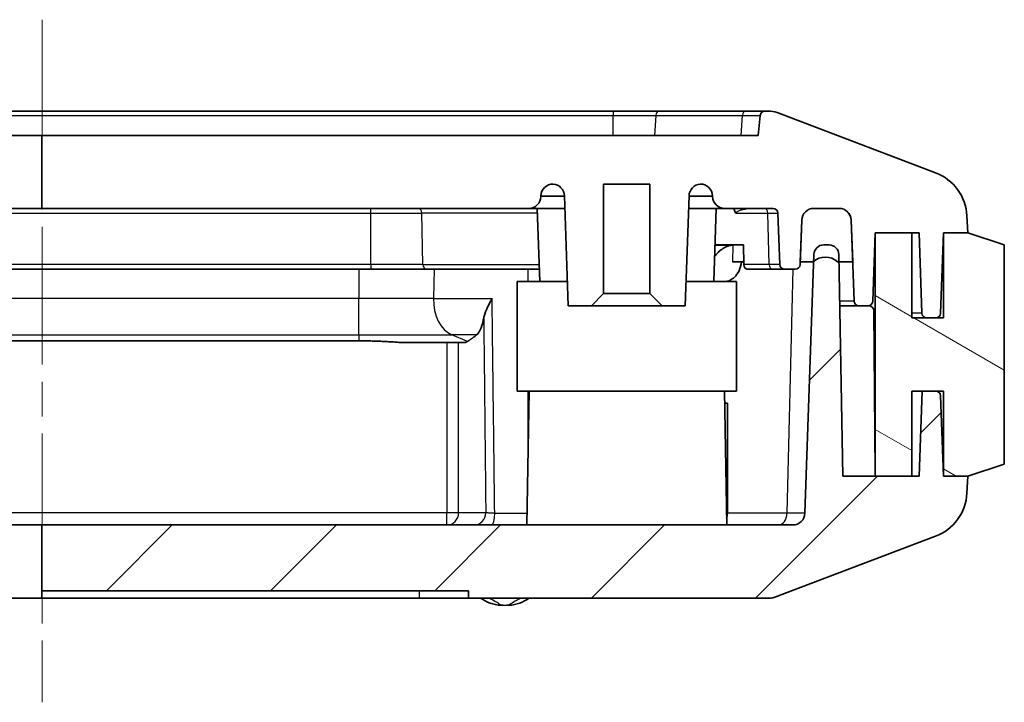
# Model space of a CAD drawing. Units: millimetres. Extents: x 1301 to 3677, y 838 to 1259.
# Drawn here: x 2064 to 2104, y 878 to 906 of the extents above; entities that cross this region are included whole.
import ezdxf

# ---------------------------------------------------------------- set-up
doc = ezdxf.new("R2010")
doc.units = ezdxf.units.MM
doc.linetypes.add('CHAIN', pattern=[0.3543, 0.2362, -0.0295, 0.0591, -0.0295])
for name, color, linetype, lineweight in [('Centerline (ISO)', 131, 'Continuous', 18), ('Hatch (ISO)', 1, 'Continuous', 18), ('Visible (ISO)', 7, 'Continuous', 35), ('Visible Narrow (ISO)', 7, 'Continuous', 25)]:
    doc.layers.add(name, color=color, linetype=linetype, lineweight=lineweight)

msp = doc.modelspace()

# ---------------------------------------------------------------- hatches: boundary and pattern name
at = {"layer": 'Hatch (ISO)'}
h = msp.add_hatch(dxfattribs=at)
h.set_pattern_fill('ANSI31', color=256, scale=38.1, angle=75.00018, style=0)
h.set_pattern_definition([(120.0002, (1875.8883, 825.505), (-4.12444, -2.38126), [])])
edge = h.paths.add_edge_path()
edge.add_spline(control_points=[(2032.3573, 895.9813), (2032.4204, 896.04), (2032.5046, 896.0931), (2032.6684, 896.16), (2032.7777, 896.1813), (2032.8705, 896.1813)], knot_values=[0.0556852, 0.0556852, 0.0556852, 0.0556852, 0.0809073, 0.0809073, 0.1087549, 0.1087549, 0.1087549, 0.1087549], degree=3, periodic=0)
edge.add_spline(control_points=[(2032.8705, 896.1813), (2032.964, 896.1813), (2033.074, 896.1598), (2033.2284, 896.0973), (2033.3011, 896.0541), (2033.3611, 896.0051)], knot_values=[0.1087549, 0.1087549, 0.1087549, 0.1087549, 0.136783, 0.136783, 0.1587249, 0.1587249, 0.1587249, 0.1587249], degree=3, periodic=0)
edge.add_spline(control_points=[(2033.3611, 896.0051), (2033.3707, 895.9973), (2033.3799, 895.9893), (2033.3887, 895.9813)], knot_values=[0.1587249, 0.1587249, 0.1587249, 0.1587249, 0.1622164, 0.1622164, 0.1622164, 0.1622164], degree=3, periodic=0)
edge.add_line((2033.3887, 895.9813), (2033.9438, 895.9813))
edge.add_line((2033.9438, 895.9813), (2033.88, 897.6987))
edge.add_spline(control_points=[(2033.88, 897.6987), (2033.8779, 897.7552), (2033.8632, 897.8184), (2033.8168, 897.9263), (2033.7738, 897.9879), (2033.6824, 898.0761), (2033.6174, 898.1179), (2033.4969, 898.1664), (2033.4199, 898.1813), (2033.3545, 898.1813)], knot_values=[0.1530317, 0.1530317, 0.1530317, 0.1530317, 0.1695022, 0.1695022, 0.1882704, 0.1882704, 0.207607, 0.207607, 0.2272255, 0.2272255, 0.2272255, 0.2272255], degree=3, periodic=0)
edge.add_line((2033.3545, 898.1813), (2032.2886, 898.1813))
edge.add_spline(control_points=[(2032.2886, 898.1813), (2032.2252, 898.1813), (2032.1505, 898.1667), (2032.0338, 898.1189), (2031.9711, 898.0775), (2031.8826, 897.99), (2031.8409, 897.9285), (2031.7956, 897.8201), (2031.7812, 897.756), (2031.7792, 897.6987)], knot_values=[0.2247369, 0.2247369, 0.2247369, 0.2247369, 0.2437661, 0.2437661, 0.2625561, 0.2625561, 0.2811213, 0.2811213, 0.2978054, 0.2978054, 0.2978054, 0.2978054], degree=3, periodic=0)
edge.add_line((2031.7792, 897.6987), (2031.7182, 895.9813))
edge.add_line((2031.7182, 895.9813), (2032.2937, 895.9813))
edge.add_line((2032.2937, 895.9813), (2032.3573, 895.9813))
edge = h.paths.add_edge_path()
edge.add_ellipse((2097.071, 895.4563), major_axis=(-0.5, 0.525), ratio=1, start_angle=357.18456, end_angle=360)
edge.add_line((2096.571, 895.9813), (2096.0441, 895.9813))
edge.add_line((2096.0441, 895.9813), (2096.1041, 897.6987))
edge.add_ellipse((2096.6038, 897.6813), major_axis=(0, 0.5), ratio=1, start_angle=0, end_angle=88, ccw=False)
edge.add_line((2096.6038, 898.1813), (2097.6381, 898.1813))
edge.add_ellipse((2097.6381, 897.6813), major_axis=(0.4997, 0.0174), ratio=1, start_angle=0, end_angle=88, ccw=False)
edge.add_line((2098.1378, 897.6987), (2098.1978, 895.9813))
edge.add_line((2098.1978, 895.9813), (2097.6332, 895.9813))
edge.add_line((2097.6332, 895.9813), (2097.571, 895.9813))
edge.add_ellipse((2097.071, 895.4563), major_axis=(-0.4736, 0.5489), ratio=1, start_angle=275.6098, end_angle=360)
h.paths.add_polyline_path([(2043.021, 893.1813), (2043.021, 891.1813), (2043.021, 890.6813), (2044.9297, 890.6813), (2045.421, 890.6813), (2045.421, 895.1813), (2044.4908, 895.1813), (2044.421, 895.1813), (2044.421, 893.1813)])
h.paths.add_polyline_path([(2038.821, 890.6813), (2038.821, 891.1813), (2038.821, 893.1813), (2037.421, 893.1813), (2037.421, 895.1813), (2037.3511, 895.1813), (2036.421, 895.1813), (2036.421, 890.6813), (2036.9122, 890.6813)])
h = msp.add_hatch(dxfattribs=at)
h.set_pattern_fill('ANSI31', color=256, scale=38.1, angle=105.00025, style=0)
h.set_pattern_definition([(150.0002, (1875.8883, 825.505), (-2.38123, -4.12446), [])])
h.paths.add_polyline_path([(2104.421, 896.6813), (2102.921, 897.1813), (2101.921, 897.1813), (2101.921, 893.6813), (2101.6056, 893.6813), (2101.2363, 893.6813), (2100.621, 893.6813), (2100.621, 897.1813), (2099.121, 897.1813), (2099.121, 887.1813), (2099.122, 887.1813), (2100.621, 887.1813), (2100.621, 890.6813), (2101.0432, 890.6813), (2101.6056, 890.6813), (2101.921, 890.6813), (2101.921, 887.1813), (2102.921, 887.1813), (2104.421, 887.6813)])
h = msp.add_hatch(dxfattribs=at)
h.set_pattern_fill('ANSI31', color=256, scale=38.1, style=0)
h.set_pattern_definition([(45, (1875.8883, 825.505), (-3.3676, 3.3676), [])])
edge = h.paths.add_edge_path()
edge.add_line((2042.271, 887.1813), (2043.421, 887.1813))
edge.add_line((2043.421, 887.1813), (2043.521, 887.1813))
edge.add_line((2043.521, 887.1813), (2043.6787, 882.6638))
edge.add_ellipse((2044.1784, 882.6813), major_axis=(-0.4997, -0.0174), ratio=1, start_angle=0, end_angle=88)
edge.add_line((2044.1784, 882.1813), (2064.9133, 882.1813))
edge.add_line((2064.9133, 882.1813), (2064.9133, 882.4813))
edge.add_line((2064.9133, 882.4813), (2064.9133, 885.1813))
edge.add_line((2064.9133, 885.1813), (2045.0257, 885.1813))
edge.add_line((2045.0257, 885.1813), (2044.9297, 890.6813))
edge.add_line((2044.9297, 890.6813), (2044.921, 891.1813))
edge.add_line((2044.921, 891.1813), (2043.021, 891.1813))
edge.add_line((2043.021, 891.1813), (2042.921, 891.1813))
edge.add_line((2042.921, 891.1813), (2042.921, 892.9813))
edge.add_line((2042.921, 892.9813), (2042.271, 892.9813))
edge.add_line((2042.271, 892.9813), (2042.271, 887.1813))
edge = h.paths.add_edge_path()
edge.add_line((2038.421, 887.1813), (2039.571, 887.1813))
edge.add_line((2039.571, 887.1813), (2039.571, 892.9813))
edge.add_line((2039.571, 892.9813), (2038.921, 892.9813))
edge.add_line((2038.921, 892.9813), (2038.921, 891.1813))
edge.add_line((2038.921, 891.1813), (2038.821, 891.1813))
edge.add_line((2038.821, 891.1813), (2036.921, 891.1813))
edge.add_line((2036.921, 891.1813), (2036.9122, 890.6813))
edge.add_line((2036.9122, 890.6813), (2036.8162, 885.1813))
edge.add_line((2036.8162, 885.1813), (2034.2756, 885.1813))
edge.add_spline(control_points=[(2034.2756, 885.1813), (2034.2071, 885.1813), (2034.1262, 885.1963), (2034.0022, 885.2457), (2033.9365, 885.2875), (2033.8451, 885.3758), (2033.8024, 885.437), (2033.7565, 885.5445), (2033.742, 885.6075), (2033.7399, 885.6638)], knot_values=[0.2341874, 0.2341874, 0.2341874, 0.2341874, 0.2547592, 0.2547592, 0.2742298, 0.2742298, 0.292883, 0.292883, 0.3092984, 0.3092984, 0.3092984, 0.3092984], degree=3, periodic=0)
edge.add_spline(control_points=[(2033.7399, 885.6638), (2033.5633, 890.4536), (2033.3612, 896.0052)], knot_values=[0, 0, 0, 1.036887, 1.036887, 1.036887], weights=[1, 1.0025411, 1.0001288], degree=2, periodic=0)
edge.add_line((2033.3612, 896.0052), (2033.3506, 896.2952))
edge.add_spline(control_points=[(2033.3506, 896.2952), (2033.349, 896.3407), (2033.3373, 896.3916), (2033.3006, 896.4781), (2033.2667, 896.5273), (2033.1947, 896.5977), (2033.1435, 896.631), (2033.0485, 896.6695), (2032.9878, 896.6813), (2032.9363, 896.6813)], knot_values=[0.1217731, 0.1217731, 0.1217731, 0.1217731, 0.1350286, 0.1350286, 0.149969, 0.149969, 0.1652368, 0.1652368, 0.1807025, 0.1807025, 0.1807025, 0.1807025], degree=3, periodic=0)
edge.add_line((2032.9363, 896.6813), (2032.709, 896.6813))
edge.add_spline(control_points=[(2032.709, 896.6813), (2032.6579, 896.6813), (2032.5977, 896.6696), (2032.5038, 896.6312), (2032.4534, 896.5981), (2032.3823, 896.528), (2032.3488, 896.4788), (2032.3116, 896.39), (2032.3, 896.3357), (2032.2991, 896.2883)], knot_values=[0.1803109, 0.1803109, 0.1803109, 0.1803109, 0.1956437, 0.1956437, 0.2107377, 0.2107377, 0.2256028, 0.2256028, 0.2396084, 0.2396084, 0.2396084, 0.2396084], degree=3, periodic=0)
edge.add_line((2032.2991, 896.2883), (2032.2937, 895.9813))
edge.add_line((2032.2937, 895.9813), (2032.1368, 887.1813))
edge.add_line((2032.1368, 887.1813), (2030.721, 887.1813))
edge.add_line((2030.721, 887.1813), (2029.221, 887.1813))
edge.add_line((2029.221, 887.1813), (2028.921, 887.1813))
edge.add_line((2028.921, 887.1813), (2028.7987, 890.6813))
edge.add_line((2028.7987, 890.6813), (2028.2363, 890.6813))
edge.add_ellipse((2028.2363, 890.4813), major_axis=(0, 0.2), ratio=1, start_angle=0, end_angle=88)
edge.add_line((2028.0364, 890.4883), (2027.921, 887.1813))
edge.add_line((2027.921, 887.1813), (2026.921, 887.1813))
edge.add_line((2026.921, 887.1813), (2026.9557, 886.487))
edge.add_ellipse((2028.9532, 886.5869), major_axis=(-1.9975, -0.0999), ratio=1, start_angle=0, end_angle=66.34348)
edge.add_line((2028.2432, 884.7172), (2028.9843, 884.4357))
edge.add_spline(control_points=[(2028.9843, 884.4357), (2032.8787, 882.9568), (2035.26, 882.2113)], knot_values=[0.0619197, 0.0619197, 0.0619197, 0.7323037, 0.7323037, 0.7323037], weights=[1.0038461, 1.0228864, 1.0033803], degree=2, periodic=0)
edge.add_spline(control_points=[(2035.26, 882.2113), (2035.292, 882.2013), (2035.3248, 882.1938), (2035.3918, 882.1838), (2035.4259, 882.1813), (2035.4601, 882.1813)], knot_values=[-0.0203181, -0.0203181, -0.0203181, -0.0203181, -0.0102437, -0.0102437, 0, 0, 0, 0], degree=3, periodic=0)
edge.add_line((2035.4601, 882.1813), (2037.6635, 882.1813))
edge.add_ellipse((2037.6635, 882.6813), major_axis=(0, -0.5), ratio=1, start_angle=0, end_angle=88)
edge.add_line((2038.1632, 882.6638), (2038.321, 887.1813))
edge.add_line((2038.321, 887.1813), (2038.421, 887.1813))
edge = h.paths.add_edge_path()
edge.add_line((2064.9133, 882.4813), (2082.421, 882.4813))
edge.add_line((2082.421, 882.4813), (2082.421, 882.1813))
edge.add_line((2082.421, 882.1813), (2094.8292, 882.1813))
edge.add_ellipse((2094.8292, 882.6813), major_axis=(0, -0.5), ratio=1, start_angle=0, end_angle=20.79411)
edge.add_line((2095.0067, 882.2138), (2101.5988, 884.7172))
edge.add_ellipse((2100.8887, 886.5869), major_axis=(0.71, -1.8697), ratio=1, start_angle=0, end_angle=66.34348)
edge.add_line((2102.8862, 886.487), (2102.921, 887.1813))
edge.add_line((2102.921, 887.1813), (2101.921, 887.1813))
edge.add_line((2101.921, 887.1813), (2101.8055, 890.4883))
edge.add_ellipse((2101.6056, 890.4813), major_axis=(0.1999, 0.007), ratio=1, start_angle=0, end_angle=88)
edge.add_line((2101.6056, 890.6813), (2101.0432, 890.6813))
edge.add_line((2101.0432, 890.6813), (2100.921, 887.1813))
edge.add_line((2100.921, 887.1813), (2100.621, 887.1813))
edge.add_line((2100.621, 887.1813), (2099.122, 887.1813))
edge.add_line((2099.122, 887.1813), (2099.121, 887.1813))
edge.add_line((2099.121, 887.1813), (2097.7868, 887.1813))
edge.add_line((2097.7868, 887.1813), (2097.6332, 895.9813))
edge.add_line((2097.6332, 895.9813), (2097.6278, 896.2883))
edge.add_ellipse((2097.2279, 896.2813), major_axis=(0.3999, 0.007), ratio=1, start_angle=0, end_angle=89)
edge.add_line((2097.2279, 896.6813), (2097.0072, 896.6813))
edge.add_ellipse((2097.0072, 896.2813), major_axis=(0, 0.4), ratio=1, start_angle=0, end_angle=88)
edge.add_line((2096.6075, 896.2952), (2096.5973, 896.0052))
edge.add_line((2096.5973, 896.0052), (2096.2362, 885.6638))
edge.add_ellipse((2095.7365, 885.6813), major_axis=(0.4997, -0.0174), ratio=1, start_angle=272, end_angle=360, ccw=False)
edge.add_line((2095.7365, 885.1813), (2064.9133, 885.1813))
edge.add_line((2064.9133, 885.1813), (2064.9133, 882.4813))

# ---------------------------------------------------------------- linework, layer by layer
at = {"layer": 'Centerline (ISO)', "linetype": 'CHAIN', "ltscale": 23.990969}
msp.add_line((2064.921, 905.9313), (2064.921, 877.8988), dxfattribs=at)
at = {"layer": 'Visible (ISO)'}
for p, q in [((2088.3646, 902.1813), (2041.4773, 902.1813)), ((2090.2604, 902.1813), (2088.3646, 902.1813)), ((2093.8167, 902.1813), (2090.2604, 902.1813)), ((2094.602, 902.1813), (2093.8167, 902.1813)), ((2094.7375, 902.1813), (2094.602, 902.1813)), ((2094.4029, 902.0012), (2094.321, 901.1813)), ((2101.5988, 899.6454), (2095.0925, 902.1161)), ((2064.9133, 901.1813), (2036.094, 901.1813)), ((2094.321, 901.1813), (2064.9133, 901.1813)), ((2064.9133, 901.1813), (2064.9133, 898.1813)), ((2087.971, 894.6813), (2087.971, 899.1813)), ((2087.971, 899.1813), (2089.871, 899.1813)), ((2089.871, 899.1813), (2089.871, 894.6813)), ((2085.3981, 898.6638), (2085.3993, 898.6987)), ((2086.3632, 898.7), (2086.521, 894.1813)), ((2091.321, 894.1813), (2091.4788, 898.7)), ((2092.4426, 898.6987), (2092.4438, 898.6638)), ((2046.0784, 898.1813), (2064.9133, 898.1813)), ((2064.9133, 898.1813), (2084.8984, 898.1813)), ((2084.8984, 898.1813), (2086.3813, 898.1813)), ((2085.3511, 895.1813), (2085.2464, 898.1813)), ((2091.4606, 898.1813), (2092.9435, 898.1813)), ((2092.4908, 895.1813), (2092.5956, 898.1813)), ((2092.9435, 898.1813), (2094.9278, 898.1813)), ((2096.6038, 898.1813), (2097.6381, 898.1813)), ((2097.6381, 898.1813), (2096.6038, 898.1813)), ((2095.1277, 897.9883), (2095.2015, 895.8743)), ((2096.0404, 895.8743), (2096.1041, 897.6987)), ((2096.1041, 897.6987), (2096.0441, 895.9813)), ((2098.1378, 897.6987), (2098.2539, 894.3743)), ((2098.1978, 895.9813), (2098.1378, 897.6987)), ((2102.921, 897.1813), (2102.8862, 897.8756)), ((2099.0229, 894.3743), (2099.121, 897.1813)), ((2099.121, 897.1813), (2100.921, 897.1813)), ((2100.621, 897.1813), (2099.121, 897.1813)), ((2099.121, 897.1813), (2099.121, 887.1813)), ((2100.621, 893.6813), (2100.621, 897.1813)), ((2100.921, 897.1813), (2101.0364, 893.8743)), ((2101.8055, 893.8743), (2101.921, 897.1813)), ((2101.921, 897.1813), (2102.921, 897.1813)), ((2102.921, 897.1813), (2101.921, 897.1813)), ((2101.921, 897.1813), (2101.921, 893.6813)), ((2104.421, 896.6813), (2102.921, 897.1813)), ((2092.5432, 896.6813), (2093.7103, 896.6813)), ((2093.7103, 896.6813), (2093.7303, 895.8743)), ((2097.2279, 896.6813), (2097.0072, 896.6813)), ((2104.421, 887.6813), (2104.421, 896.6813)), ((2096.6075, 896.2952), (2096.2362, 885.6638)), ((2097.7868, 887.1813), (2097.6278, 896.2883)), ((2051.421, 895.6813), (2078.421, 895.6813)), ((2078.421, 895.6813), (2080.6975, 895.6813)), ((2085.3337, 895.6813), (2080.6975, 895.6813)), ((2093.2652, 895.9813), (2093.7276, 895.9813)), ((2093.8716, 895.6813), (2094.9092, 895.6813)), ((2094.9092, 895.6813), (2095.4014, 895.6813)), ((2095.4014, 895.6813), (2095.8405, 895.6813)), ((2096.0441, 895.9813), (2096.571, 895.9813)), ((2097.571, 895.9813), (2098.1978, 895.9813)), ((2084.421, 895.1813), (2086.486, 895.1813)), ((2084.421, 890.6813), (2084.421, 895.1813)), ((2091.3559, 895.1813), (2093.421, 895.1813)), ((2093.421, 890.6813), (2093.421, 895.1813)), ((2087.471, 894.1813), (2087.971, 894.6813)), ((2089.871, 894.6813), (2087.971, 894.6813)), ((2089.871, 894.6813), (2090.371, 894.1813)), ((2086.521, 894.1813), (2087.471, 894.1813)), ((2087.471, 894.1813), (2090.371, 894.1813)), ((2090.371, 894.1813), (2091.321, 894.1813)), ((2097.6646, 894.1813), (2098.4538, 894.1813)), ((2098.4538, 894.1813), (2098.8231, 894.1813)), ((2098.8231, 894.1813), (2098.8627, 894.1813)), ((2099.0627, 893.983), (2099.121, 887.306)), ((2101.921, 893.6813), (2100.621, 893.6813)), ((2101.2363, 893.6813), (2101.6056, 893.6813)), ((2051.921, 892.7421), (2077.921, 892.7421)), ((2079.5675, 892.6813), (2082.3169, 892.6813)), ((2093.421, 890.6813), (2084.421, 890.6813)), ((2084.9122, 890.6813), (2084.8162, 885.1813)), ((2092.9297, 890.6813), (2093.0257, 885.1813)), ((2100.621, 887.1813), (2100.621, 890.6813)), ((2100.621, 890.6813), (2101.921, 890.6813)), ((2101.0432, 890.6813), (2100.921, 887.1813)), ((2101.6056, 890.6813), (2101.0432, 890.6813)), ((2101.921, 887.1813), (2101.8055, 890.4883)), ((2101.921, 890.6813), (2101.921, 887.1813)), ((2092.9384, 890.1813), (2093.0532, 890.1813)), ((2093.0532, 890.1813), (2093.0532, 885.6638)), ((2102.921, 887.1813), (2104.421, 887.6813)), ((2100.921, 887.1813), (2097.7868, 887.1813)), ((2099.121, 887.1813), (2100.621, 887.1813)), ((2102.921, 887.1813), (2101.921, 887.1813)), ((2101.921, 887.1813), (2102.921, 887.1813)), ((2102.8862, 886.487), (2102.921, 887.1813)), ((2064.9133, 885.1813), (2045.0257, 885.1813)), ((2095.7365, 885.1813), (2064.9133, 885.1813)), ((2064.9133, 885.1813), (2064.9133, 882.4813)), ((2095.0067, 882.2138), (2101.5988, 884.7172)), ((2064.9133, 882.4813), (2082.421, 882.4813)), ((2064.9133, 882.1813), (2064.9133, 882.4813)), ((2082.421, 882.4813), (2082.421, 882.1813)), ((2044.1784, 882.1813), (2064.9133, 882.1813)), ((2080.421, 882.1813), (2064.9133, 882.1813)), ((2082.421, 882.1813), (2080.421, 882.1813)), ((2082.421, 882.1813), (2094.8292, 882.1813))]:
    msp.add_line(p, q, dxfattribs=at)
for centre, radius, start, end in [((2094.602, 901.9813), 0.2, 90, 174.28941), ((2094.7375, 901.1813), 1, 69.20589, 90), ((2100.8887, 897.7757), 2, 2.86241, 69.20589), ((2085.899, 898.6813), 0.5, 90, 178), ((2085.8635, 898.6825), 0.5, 2, 85.92001), ((2091.9784, 898.6825), 0.5, 94.07999, 178), ((2091.9429, 898.6813), 0.5, 2, 90), ((2084.8984, 898.6813), 0.5, 270, 358), ((2092.9435, 898.6813), 0.5, 182, 270), ((2094.9278, 897.9813), 0.2, 2, 90), ((2096.6038, 897.6813), 0.5, 90, 178), ((2096.6038, 897.6813), 0.5, 90, 178), ((2097.6381, 897.6813), 0.5, 2, 90), ((2097.6381, 897.6813), 0.5, 2, 90), ((2097.0072, 896.2813), 0.4, 90, 178), ((2097.2279, 896.2813), 0.4, 1, 90), ((2097.071, 895.4563), 0.725, 46.39718, 133.60282), ((2095.4014, 895.8813), 0.2, 182, 270), ((2095.8405, 895.8813), 0.2, 270, 358), ((2098.4538, 894.3813), 0.2, 182, 270), ((2098.8231, 894.3813), 0.2, 270, 358), ((2098.8627, 893.9813), 0.2, 0.5, 90), ((2101.2363, 893.8813), 0.2, 182, 270), ((2101.6056, 893.8813), 0.2, 270, 358), ((2101.6056, 890.4813), 0.2, 2, 90), ((2100.8887, 886.5869), 2, 290.79411, 357.13759), ((2095.7365, 885.6813), 0.5, 270, 358), ((2083.818, 883.3835), 1.5, 233.27098, 267.54142), ((2084.0239, 883.3835), 1.5, 272.45858, 306.72902), ((2094.8292, 882.6813), 0.5, 270, 290.79411), ((2083.921, 885.7813), 3.9, 267.54142, 272.45858)]:
    msp.add_arc(centre, radius, start, end, dxfattribs=at)
for centre, major_axis, ratio, start_param, end_param in [((2093.8716, 895.8813), (0, -0.2), 0.7071068, 4.7472956, 6.2831853), ((2092.6994, 885.6813), (0.0246, -0.4997), 0.7062466, 1.0704811, 1.5010679)]:
    msp.add_ellipse(centre, major_axis=major_axis, ratio=ratio, start_param=start_param, end_param=end_param, dxfattribs=at)
for points, knots in [([(2093.4097, 897.9883), (2093.4094, 897.9885), (2093.4092, 897.9887), (2093.3999, 897.9967), (2093.3875, 898.0098), (2093.3639, 898.0503), (2093.355, 898.0713), (2093.3396, 898.1193), (2093.3331, 898.1488), (2093.329, 898.1813)], [-0.000116099, -0.000116099, -0.000116099, -0.000116099, 0, 0, 0.004424263, 0.004424263, 0.008166906, 0.008166906, 0.01261857, 0.01261857, 0.01261857, 0.01261857]), ([(2092.5264, 896.1998), (2092.533, 896.2093), (2092.5397, 896.2185), (2092.6474, 896.3631), (2092.7886, 896.4898), (2093.0268, 896.6239), (2093.1598, 896.6675), (2093.2824, 896.6781)], [0.56317064, 0.56317064, 0.56317064, 0.56317064, 0.56707234, 0.56707234, 0.62619426, 0.62619426, 0.67584088, 0.67584088, 0.67584088, 0.67584088]), ([(2093.6362, 895.9813), (2093.618, 895.8538), (2093.5823, 895.7326), (2093.4802, 895.5163), (2093.4147, 895.4233), (2093.2857, 895.3003), (2093.2284, 895.2603), (2093.1078, 895.2031), (2093.0451, 895.1862), (2092.9816, 895.1813)], [0, 0, 0, 0, 0.03901226, 0.03901226, 0.07803353, 0.07803353, 0.1050104, 0.1050104, 0.13198364, 0.13198364, 0.13198364, 0.13198364]), ([(2083.0515, 893.6737), (2083.0565, 893.7012), (2083.0627, 893.7289), (2083.0988, 893.8697), (2083.1436, 893.9864), (2083.254, 894.2282), (2083.3211, 894.3541), (2083.3933, 894.4804), (2083.394, 894.4818), (2083.3948, 894.4831)], [0, 0, 0, 0, 0.010112548, 0.010112548, 0.050895517, 0.050895517, 0.094100347, 0.094100347, 0.094560159, 0.094560159, 0.094560159, 0.094560159]), ([(2083.0515, 893.6737), (2083.0302, 893.5581), (2083.0034, 893.4524), (2082.9349, 893.2395), (2082.8774, 893.1244), (2082.8057, 893.0319), (2082.7837, 893.0097), (2082.761, 892.9901)], [0.59378637, 0.59378637, 0.59378637, 0.59378637, 0.63318513, 0.63318513, 0.69573189, 0.69573189, 0.72071749, 0.72071749, 0.72071749, 0.72071749])]:
    msp.add_open_spline(points, degree=3, knots=knots, dxfattribs=at)
for points in [[(2093.3095, 896.68), (2093.3002, 896.6795), (2093.2911, 896.6789), (2093.2824, 896.6781)], [(2093.3095, 896.68), (2093.3147, 896.6803), (2093.3201, 896.6807), (2093.3254, 896.6813)]]:
    msp.add_open_spline(points, degree=3, dxfattribs=at)
for points, weights in [([(2082.761, 892.9901), (2082.551, 892.8177), (2082.3844, 892.7214)], [3.024283842, 3.28282386958, 3.44741914761]), ([(2079.5675, 892.6813), (2078.7309, 892.7421), (2077.921, 892.7421)], [2.1046132965, 2.13930510505, 2.13930510505]), ([(2082.3844, 892.7214), (2082.351, 892.7021), (2082.3169, 892.6813)], [2.20765831525, 2.1954243117, 2.18237983766])]:
    msp.add_rational_spline(points, weights, degree=2, dxfattribs=at)
at = {"layer": 'Visible Narrow (ISO)'}
for p, q in [((2088.3646, 902.1813), (2088.3646, 902.0012)), ((2041.4773, 902.0012), (2088.3646, 902.0012)), ((2088.3646, 902.0012), (2090.1196, 902.0012)), ((2088.3646, 901.1813), (2088.3646, 902.0012)), ((2090.1196, 902.0012), (2090.0617, 901.1813)), ((2090.1196, 902.0012), (2093.676, 902.0012)), ((2093.618, 901.1813), (2093.676, 902.0012)), ((2093.676, 902.0012), (2094.4029, 902.0012)), ((2086.3644, 898.6638), (2085.3981, 898.6638)), ((2085.3993, 898.6987), (2086.3632, 898.6987)), ((2092.4438, 898.6638), (2091.4775, 898.6638)), ((2091.4787, 898.6987), (2092.4426, 898.6987)), ((2078.421, 897.9883), (2078.421, 898.1813)), ((2051.421, 897.9883), (2078.421, 897.9883)), ((2078.421, 897.9883), (2080.5076, 897.9883)), ((2078.421, 895.8743), (2078.421, 897.9883)), ((2085.2531, 897.9883), (2080.5076, 897.9883)), ((2080.5588, 895.8743), (2080.5076, 897.9883)), ((2093.4097, 897.9883), (2094.7157, 897.9883)), ((2094.7157, 897.9883), (2095.1277, 897.9883)), ((2094.7679, 895.8743), (2094.7157, 897.9883)), ((2093.2824, 896.6781), (2093.2652, 895.9813)), ((2078.421, 895.8743), (2051.421, 895.8743)), ((2077.921, 895.6813), (2077.921, 894.4831)), ((2080.5588, 895.8743), (2078.421, 895.8743)), ((2078.421, 895.8743), (2078.421, 895.6813)), ((2080.5588, 895.8743), (2085.3269, 895.8743)), ((2081.0196, 895.6813), (2080.9906, 894.4831)), ((2084.8607, 895.6813), (2084.8607, 895.1813)), ((2094.7679, 895.8743), (2093.7303, 895.8743)), ((2095.2015, 895.8743), (2094.7679, 895.8743)), ((2095.7469, 895.6813), (2095.4995, 885.6638)), ((2077.921, 894.4831), (2051.921, 894.4831)), ((2080.9906, 894.4831), (2077.921, 894.4831)), ((2077.921, 892.9901), (2077.921, 894.4831)), ((2080.9906, 894.4831), (2083.3948, 894.4831)), ((2098.2539, 894.3743), (2097.6612, 894.3743)), ((2051.921, 892.9901), (2077.921, 892.9901)), ((2077.921, 892.9901), (2081.7411, 892.9901)), ((2077.921, 892.9901), (2077.921, 892.7421)), ((2082.761, 892.9901), (2081.7411, 892.9901)), ((2082.3844, 892.7214), (2081.7411, 892.9901)), ((2081.5373, 892.6813), (2081.5373, 885.6813)), ((2082.0203, 885.6813), (2082.0203, 892.6813)), ((2084.8607, 890.6813), (2084.8607, 887.729)), ((2081.5373, 885.6813), (2048.3046, 885.6813)), ((2082.0203, 885.6813), (2081.5373, 885.6813)), ((2081.5373, 885.1813), (2081.5373, 885.6813)), ((2083.1342, 885.6813), (2082.0203, 885.6813)), ((2083.5022, 885.6638), (2084.8246, 885.6638)), ((2095.4995, 885.6638), (2093.0532, 885.6638)), ((2096.2362, 885.6638), (2095.4995, 885.6638)), ((2080.421, 882.1813), (2080.421, 882.4813))]:
    msp.add_line(p, q, dxfattribs=at)
for centre, major_axis, ratio, start_param, end_param in [((2090.2604, 901.9813), (0, 0.2), 0.7071068, 0, 1.4711277), ((2093.8167, 901.9813), (0, 0.2), 0.7071068, 0, 1.4711277), ((2080.3688, 897.9813), (0, 0.2), 0.6939741, 4.7472956, 6.2831853), ((2094.5743, 897.9813), (0, 0.2), 0.7071068, 4.7472956, 6.2831853), ((2080.6975, 895.8813), (0, -0.2), 0.6939741, 4.7472956, 6.2831853), ((2094.9092, 895.8813), (0, -0.2), 0.7071068, 4.7472956, 6.2831853), ((2082.0309, 894.4308), (0, -1.5), 0.6939741, 4.6774824, 6.0010616), ((2081.5373, 885.6813), (0, -0.5), 0.9659258, 0, 1.5707963), ((2082.6513, 885.6813), (0, -0.5), 0.9659258, 0, 1.5707963), ((2083.3868, 885.6813), (0, -0.5), 0.2308528, 0, 1.5358897), ((2095.1462, 885.6813), (0, -0.5), 0.7071068, 0, 1.5358897)]:
    msp.add_ellipse(centre, major_axis=major_axis, ratio=ratio, start_param=start_param, end_param=end_param, dxfattribs=at)
for points, knots in [([(2093.4097, 897.9883), (2093.4096, 897.9894), (2093.4096, 897.9906), (2093.4113, 898.0309), (2093.4671, 898.063), (2093.5604, 898.1014), (2093.5998, 898.1139), (2093.7244, 898.1477), (2093.811, 898.1632), (2093.947, 898.1782), (2093.9981, 898.1813), (2094.0468, 898.1813)], [-0.74924693, -0.74924693, -0.74924693, -0.74924693, -0.7480126, -0.7480126, -0.70733769, -0.70733769, -0.68142908, -0.68142908, -0.62658743, -0.62658743, -0.5923114, -0.5923114, -0.5923114, -0.5923114]), ([(2083.5022, 885.6638), (2083.4936, 886.3824), (2083.485, 887.1009), (2083.4637, 888.8596), (2083.4511, 889.8999), (2083.4384, 890.9401), (2083.4286, 891.7419), (2083.4188, 892.5438), (2083.4042, 893.7248), (2083.3995, 894.104), (2083.3948, 894.4831)], [-1.15267326, -1.15267326, -1.15267326, -1.15267326, -0.93694433, -0.93694433, -0.62462956, -0.62462956, -0.62462956, -0.38387292, -0.38387292, -0.2700395, -0.2700395, -0.2700395, -0.2700395]), ([(2083.0515, 893.6737), (2083.0527, 893.5586), (2083.0539, 893.4434), (2083.0634, 892.5264), (2083.0718, 891.7245), (2083.0801, 890.9226), (2083.0909, 889.8824), (2083.1017, 888.8422), (2083.1197, 887.0951), (2083.127, 886.3882), (2083.1342, 885.6813)], [0.34929807, 0.34929807, 0.34929807, 0.34929807, 0.38387292, 0.38387292, 0.62462956, 0.62462956, 0.62462956, 0.93694433, 0.93694433, 1.14918056, 1.14918056, 1.14918056, 1.14918056]), ([(2101.0364, 893.8743), (2101.0364, 893.8742), (2100.975, 893.8741), (2100.7923, 893.8741), (2100.7138, 893.874), (2100.6206, 893.8741)], [-0.39265276, -0.39265276, -0.39265276, -0.39265276, -0.09268775, -0.09268775, 0.06329236, 0.06329236, 0.06329236, 0.06329236]), ([(2083.5022, 885.6638), (2083.4536, 885.6648), (2083.4061, 885.666), (2083.2936, 885.6697), (2083.2347, 885.6725), (2083.1667, 885.6774), (2083.1469, 885.6793), (2083.1342, 885.6813)], [0, 0, 0, 0, 0.0299537, 0.0299537, 0.07787961, 0.07787961, 0.10711324, 0.10711324, 0.10711324, 0.10711324]), ([(2083.7537, 881.8849), (2083.7537, 881.8849), (2083.7189, 881.9126), (2083.5887, 881.9986), (2083.5188, 882.0426), (2083.369, 882.1207), (2083.3058, 882.1511), (2083.2335, 882.1813)], [0.451226588, 0.451226588, 0.451226588, 0.451226588, 0.498509436, 0.498509436, 0.528048392, 0.528048392, 0.544520537, 0.544520537, 0.544520537, 0.544520537]), ([(2084.6085, 882.1813), (2084.5396, 882.1526), (2084.479, 882.1236), (2084.3038, 882.0331), (2084.2237, 881.9799), (2084.1136, 881.9047), (2084.0883, 881.8849), (2084.0883, 881.8849)], [0.357693753, 0.357693753, 0.357693753, 0.357693753, 0.373358023, 0.373358023, 0.410683401, 0.410683401, 0.451226588, 0.451226588, 0.451226588, 0.451226588])]:
    msp.add_open_spline(points, degree=3, knots=knots, dxfattribs=at)
msp.add_open_spline([(2092.5424, 896.6644), (2092.8092, 896.6682), (2093.0656, 896.6765), (2093.3095, 896.68)], degree=3, dxfattribs=at)

doc.saveas('drawing.dxf')
